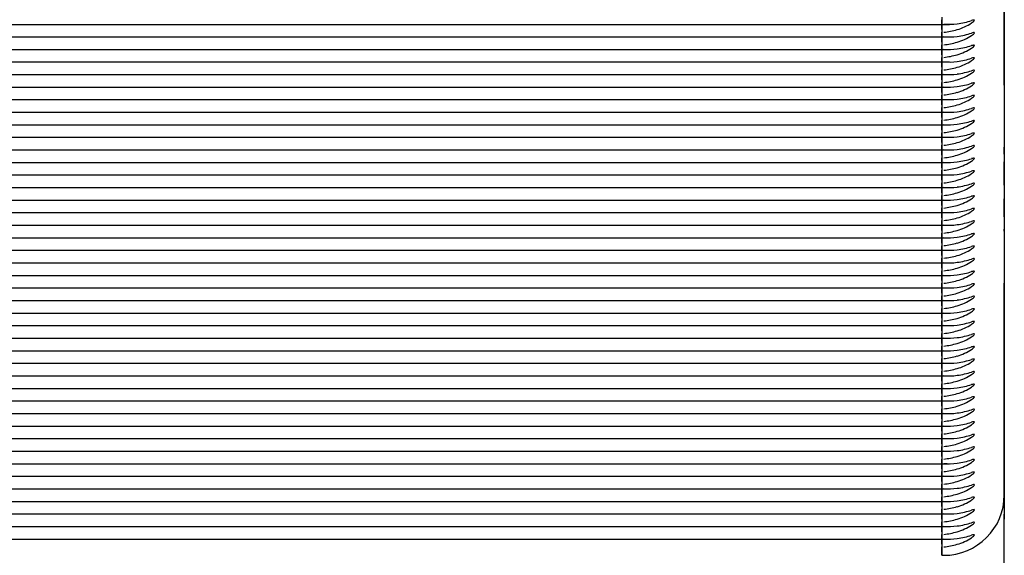
# Model space of a CAD drawing. Units: millimetres. Extents: x 0 to 291, y 0 to 204.
# Drawn here: x 217 to 219, y 72 to 74 of the extents above; entities that cross this region are included whole.
import ezdxf

# ---------------------------------------------------------------- set-up
doc = ezdxf.new("R2010")
doc.units = ezdxf.units.MM
for name, color, linetype in [('LIST-106-LEVE08-', 7, 'Continuous'), ('Predeterminado', 7, 'Continuous'), ('WS9478_06_25_A4', 7, 'Continuous')]:
    doc.layers.add(name, color=color, linetype=linetype)

# ---------------------------------------------------------------- blocks, each defined once
blk = doc.blocks.new('SE2')
at = {"layer": 'LIST-106-LEVE08-', "color": 7, "linetype": 'Continuous'}
for p, q in [((219.2837, 74.0829), (219.2837, 72.6179)), ((219.2837, 73.4968), (219.2837, 73.7402)), ((84.1487, 73.628), (219.1487, 73.628)), ((219.1487, 73.6438), (219.1487, 73.638)), ((219.1487, 73.6438), (219.1487, 73.638)), ((219.1487, 73.638), (219.1487, 73.6286)), ((219.1487, 73.6286), (219.1487, 73.638)), ((219.1487, 73.628), (219.1487, 73.6286)), ((219.1487, 73.628), (219.1487, 73.6286)), ((219.1487, 73.6167), (219.1487, 73.628)), ((219.1487, 73.628), (219.1487, 73.6167)), ((219.1487, 73.628), (219.1656, 73.628)), ((219.1487, 73.6167), (219.1487, 73.611)), ((219.1487, 73.6167), (219.1487, 73.611)), ((219.1487, 73.611), (219.1487, 73.6016)), ((219.1487, 73.6016), (219.1487, 73.611)), ((84.1487, 73.6009), (219.1487, 73.6009)), ((219.1487, 73.6009), (219.1487, 73.6016)), ((219.1487, 73.6009), (219.1487, 73.6016)), ((219.1487, 73.5896), (219.1487, 73.6009)), ((219.1487, 73.6009), (219.1487, 73.5896)), ((219.1487, 73.6009), (219.1656, 73.6009)), ((219.1487, 73.5896), (219.1487, 73.5839)), ((219.1487, 73.5896), (219.1487, 73.5839)), ((219.1487, 73.5839), (219.1487, 73.5745)), ((219.1487, 73.5745), (219.1487, 73.5839)), ((84.1487, 73.5739), (219.1487, 73.5739)), ((219.1487, 73.5739), (219.1487, 73.5745)), ((219.1487, 73.5739), (219.1487, 73.5745)), ((219.1487, 73.5625), (219.1487, 73.5739)), ((219.1487, 73.5739), (219.1487, 73.5625)), ((219.1487, 73.5739), (219.1656, 73.5739)), ((219.1487, 73.5625), (219.1487, 73.5568)), ((219.1487, 73.5625), (219.1487, 73.5568)), ((84.1487, 73.5468), (219.1487, 73.5468)), ((219.1487, 73.5568), (219.1487, 73.5474)), ((219.1487, 73.5474), (219.1487, 73.5568)), ((219.1487, 73.5468), (219.1487, 73.5474)), ((219.1487, 73.5468), (219.1487, 73.5474)), ((219.1487, 73.5354), (219.1487, 73.5468)), ((219.1487, 73.5468), (219.1487, 73.5354)), ((219.1487, 73.5468), (219.1656, 73.5468)), ((219.1487, 73.5354), (219.1487, 73.5297)), ((219.1487, 73.5354), (219.1487, 73.5297)), ((219.1487, 73.5297), (219.1487, 73.5203)), ((219.1487, 73.5203), (219.1487, 73.5297)), ((219.1487, 73.5197), (219.1487, 73.5203)), ((219.1487, 73.5197), (219.1487, 73.5203)), ((84.1487, 73.5197), (219.1487, 73.5197)), ((219.1487, 73.5083), (219.1487, 73.5197)), ((219.1487, 73.5197), (219.1487, 73.5083)), ((219.1487, 73.5197), (219.1656, 73.5197)), ((219.1487, 73.5083), (219.1487, 73.5026)), ((219.1487, 73.5083), (219.1487, 73.5026)), ((219.1487, 73.5026), (219.1487, 73.4932)), ((219.1487, 73.4932), (219.1487, 73.5026)), ((219.2837, 73.508), (219.2837, 73.058)), ((84.1487, 73.4926), (219.1487, 73.4926)), ((219.1487, 73.4926), (219.1487, 73.4937)), ((219.1487, 73.4926), (219.1487, 73.4932)), ((219.1487, 73.4812), (219.1487, 73.4926)), ((219.1487, 73.4926), (219.1487, 73.4812)), ((219.1487, 73.4926), (219.1656, 73.4926)), ((219.1487, 73.4812), (219.1487, 73.4755)), ((219.1487, 73.4812), (219.1487, 73.4755)), ((84.1487, 73.4655), (219.1487, 73.4655)), ((219.1487, 73.4755), (219.1487, 73.4661)), ((219.1487, 73.4661), (219.1487, 73.4755)), ((219.1487, 73.4655), (219.1487, 73.4661)), ((219.1487, 73.4655), (219.1487, 73.4661)), ((219.1487, 73.4541), (219.1487, 73.4655)), ((219.1487, 73.4655), (219.1487, 73.4541)), ((219.1487, 73.4655), (219.1656, 73.4655)), ((84.1487, 73.4384), (219.1487, 73.4384)), ((219.1487, 73.4541), (219.1487, 73.4484)), ((219.1487, 73.4541), (219.1487, 73.4484)), ((219.1487, 73.4484), (219.1487, 73.439)), ((219.1487, 73.439), (219.1487, 73.4484)), ((219.1487, 73.4384), (219.1487, 73.439)), ((219.1487, 73.4384), (219.1487, 73.439)), ((219.1487, 73.427), (219.1487, 73.4384)), ((219.1487, 73.4384), (219.1487, 73.427)), ((219.1487, 73.4384), (219.1656, 73.4384)), ((219.1487, 73.427), (219.1487, 73.4213)), ((219.1487, 73.427), (219.1487, 73.4213)), ((219.1487, 73.4213), (219.1487, 73.4119)), ((219.1487, 73.4119), (219.1487, 73.4213)), ((84.1487, 73.4113), (219.1487, 73.4113)), ((219.1487, 73.4113), (219.1487, 73.4119)), ((219.1487, 73.4113), (219.1487, 73.4119)), ((219.1487, 73.3999), (219.1487, 73.4113)), ((219.1487, 73.4113), (219.1487, 73.3999)), ((219.1487, 73.4113), (219.1656, 73.4113)), ((219.1487, 73.3999), (219.1487, 73.3942)), ((219.1487, 73.3999), (219.1487, 73.3942)), ((219.1487, 73.3942), (219.1487, 73.3848)), ((219.1487, 73.3848), (219.1487, 73.3942)), ((84.1487, 73.3842), (219.1487, 73.3842)), ((219.1487, 73.3842), (219.1487, 73.3848)), ((219.1487, 73.3842), (219.1487, 73.3848)), ((219.1487, 73.3729), (219.1487, 73.3842)), ((219.1487, 73.3842), (219.1487, 73.3729)), ((219.1487, 73.3842), (219.1656, 73.3842)), ((219.1487, 73.3729), (219.1487, 73.3672)), ((219.1487, 73.3729), (219.1487, 73.3672)), ((84.1487, 73.3571), (219.1487, 73.3571)), ((219.1487, 73.3672), (219.1487, 73.3577)), ((219.1487, 73.3577), (219.1487, 73.3672)), ((219.1487, 73.3571), (219.1487, 73.3577)), ((219.1487, 73.3571), (219.1487, 73.3577)), ((219.1487, 73.3458), (219.1487, 73.3571)), ((219.1487, 73.3571), (219.1487, 73.3458)), ((219.1487, 73.3571), (219.1656, 73.3571)), ((84.1487, 73.33), (219.1487, 73.33)), ((219.1487, 73.3458), (219.1487, 73.3401)), ((219.1487, 73.3458), (219.1487, 73.3401)), ((219.1487, 73.3401), (219.1487, 73.3307)), ((219.1487, 73.3307), (219.1487, 73.3401)), ((219.1487, 73.33), (219.1487, 73.3307)), ((219.1487, 73.33), (219.1487, 73.3307)), ((219.1487, 73.3187), (219.1487, 73.33)), ((219.1487, 73.33), (219.1487, 73.3187)), ((219.1487, 73.33), (219.1656, 73.33)), ((219.1487, 73.3187), (219.1487, 73.313)), ((219.1487, 73.3187), (219.1487, 73.313)), ((219.1487, 73.313), (219.1487, 73.3036)), ((219.1487, 73.3036), (219.1487, 73.313)), ((84.1487, 73.303), (219.1487, 73.303)), ((219.1487, 73.303), (219.1487, 73.3036)), ((219.1487, 73.303), (219.1487, 73.3036)), ((219.1487, 73.2916), (219.1487, 73.303)), ((219.1487, 73.303), (219.1487, 73.2916)), ((219.1487, 73.303), (219.1656, 73.303)), ((219.1487, 73.2916), (219.1487, 73.2859)), ((219.1487, 73.2916), (219.1487, 73.2859)), ((84.1487, 73.2759), (219.1487, 73.2759)), ((219.1487, 73.2859), (219.1487, 73.2765)), ((219.1487, 73.2765), (219.1487, 73.2859)), ((219.1487, 73.2759), (219.1487, 73.2765)), ((219.1487, 73.2759), (219.1487, 73.2765)), ((219.1487, 73.2645), (219.1487, 73.2759)), ((219.1487, 73.2759), (219.1487, 73.2645)), ((219.1487, 73.2759), (219.1656, 73.2759)), ((84.1487, 73.2488), (219.1487, 73.2488)), ((219.1487, 73.2645), (219.1487, 73.2588)), ((219.1487, 73.2645), (219.1487, 73.2588)), ((219.1487, 73.2588), (219.1487, 73.2494)), ((219.1487, 73.2494), (219.1487, 73.2588)), ((219.1487, 73.2488), (219.1487, 73.2494)), ((219.1487, 73.2488), (219.1487, 73.2494)), ((219.1487, 73.2374), (219.1487, 73.2488)), ((219.1487, 73.2488), (219.1487, 73.2374)), ((219.1487, 73.2488), (219.1656, 73.2488)), ((219.1487, 73.2374), (219.1487, 73.2317)), ((219.1487, 73.2374), (219.1487, 73.2317)), ((219.1487, 73.2317), (219.1487, 73.2223)), ((219.1487, 73.2223), (219.1487, 73.2317)), ((84.1487, 73.2217), (219.1487, 73.2217)), ((219.1487, 73.2217), (219.1487, 73.2223)), ((219.1487, 73.2217), (219.1487, 73.2223)), ((219.1487, 73.2103), (219.1487, 73.2217)), ((219.1487, 73.2217), (219.1487, 73.2103)), ((219.1487, 73.2217), (219.1656, 73.2217)), ((219.1487, 73.2103), (219.1487, 73.2046)), ((219.1487, 73.2103), (219.1487, 73.2046)), ((219.1487, 73.2046), (219.1487, 73.1952)), ((219.1487, 73.1952), (219.1487, 73.2046)), ((84.1487, 73.1946), (219.1487, 73.1946)), ((219.1487, 73.1946), (219.1487, 73.1952)), ((219.1487, 73.1946), (219.1487, 73.1952)), ((219.1487, 73.1832), (219.1487, 73.1946)), ((219.1487, 73.1946), (219.1487, 73.1832)), ((219.1487, 73.1946), (219.1656, 73.1946)), ((219.1487, 73.1832), (219.1487, 73.1775)), ((219.1487, 73.1832), (219.1487, 73.1775)), ((84.1487, 73.1675), (219.1487, 73.1675)), ((219.1487, 73.1775), (219.1487, 73.1681)), ((219.1487, 73.1681), (219.1487, 73.1775)), ((219.1487, 73.1675), (219.1487, 73.1681)), ((219.1487, 73.1675), (219.1487, 73.1681)), ((219.1487, 73.1561), (219.1487, 73.1675)), ((219.1487, 73.1675), (219.1487, 73.1561)), ((219.1487, 73.1675), (219.1656, 73.1675)), ((84.1487, 73.1404), (219.1487, 73.1404)), ((219.1487, 73.1561), (219.1487, 73.1504)), ((219.1487, 73.1561), (219.1487, 73.1504)), ((219.1487, 73.1504), (219.1487, 73.141)), ((219.1487, 73.141), (219.1487, 73.1504)), ((219.1487, 73.1404), (219.1487, 73.141)), ((219.1487, 73.1404), (219.1487, 73.141)), ((219.1487, 73.129), (219.1487, 73.1404)), ((219.1487, 73.1404), (219.1487, 73.129)), ((219.1487, 73.1404), (219.1656, 73.1404)), ((219.1487, 73.129), (219.1487, 73.1233)), ((219.1487, 73.129), (219.1487, 73.1233)), ((219.1487, 73.1233), (219.1487, 73.1139)), ((219.1487, 73.1139), (219.1487, 73.1233)), ((84.1487, 73.1133), (219.1487, 73.1133)), ((219.1487, 73.1133), (219.1487, 73.1145)), ((219.1487, 73.1133), (219.1487, 73.1139)), ((219.1487, 73.102), (219.1487, 73.1133)), ((219.1487, 73.1133), (219.1487, 73.102)), ((219.1487, 73.1133), (219.1656, 73.1133)), ((219.1487, 73.102), (219.1487, 73.0963)), ((219.1487, 73.102), (219.1487, 73.0963)), ((219.1487, 73.0963), (219.1487, 73.0868)), ((219.1487, 73.0868), (219.1487, 73.0963)), ((84.1487, 73.0862), (219.1487, 73.0862)), ((219.1487, 73.0862), (219.1487, 73.0868)), ((219.1487, 73.0862), (219.1487, 73.0868)), ((219.1487, 73.0749), (219.1487, 73.0862)), ((219.1487, 73.0862), (219.1487, 73.0749)), ((219.1487, 73.0862), (219.1656, 73.0862)), ((219.1487, 73.0749), (219.1487, 73.0692)), ((219.1487, 73.0749), (219.1487, 73.0692)), ((84.1487, 73.0591), (219.1487, 73.0591)), ((219.1487, 73.0692), (219.1487, 73.0598)), ((219.1487, 73.0598), (219.1487, 73.0692)), ((219.1487, 73.0591), (219.1487, 73.0598)), ((219.1487, 73.0591), (219.1487, 73.0598)), ((219.1487, 73.0478), (219.1487, 73.0591)), ((219.1487, 73.0591), (219.1487, 73.0478)), ((219.1487, 73.0591), (219.1656, 73.0591)), ((219.2837, 72.6764), (219.2837, 73.0693)), ((219.2837, 72.9987), (219.2837, 73.058)), ((84.1487, 73.0321), (219.1487, 73.0321)), ((219.1487, 73.0478), (219.1487, 73.0421)), ((219.1487, 73.0478), (219.1487, 73.0421)), ((219.1487, 73.0421), (219.1487, 73.0327)), ((219.1487, 73.0327), (219.1487, 73.0421)), ((219.1487, 73.0321), (219.1487, 73.0327)), ((219.1487, 73.0321), (219.1487, 73.0327)), ((219.1487, 73.0207), (219.1487, 73.0321)), ((219.1487, 73.0321), (219.1487, 73.0207)), ((219.1487, 73.0321), (219.1656, 73.0321)), ((219.1487, 73.0207), (219.1487, 73.015)), ((219.1487, 73.0207), (219.1487, 73.015)), ((219.1487, 73.015), (219.1487, 73.0056)), ((219.1487, 73.0056), (219.1487, 73.015)), ((84.1487, 73.005), (219.1487, 73.005)), ((219.1487, 73.005), (219.1487, 73.0056)), ((219.1487, 73.005), (219.1487, 73.0056)), ((219.1487, 72.9936), (219.1487, 73.005)), ((219.1487, 73.005), (219.1487, 72.9936)), ((219.1487, 73.005), (219.1656, 73.005)), ((219.1487, 72.9936), (219.1487, 72.9879)), ((219.1487, 72.9936), (219.1487, 72.9879)), ((84.1487, 72.9779), (219.1487, 72.9779)), ((219.1487, 72.9879), (219.1487, 72.9785)), ((219.1487, 72.9785), (219.1487, 72.9879)), ((219.1487, 72.9779), (219.1487, 72.9785)), ((219.1487, 72.9779), (219.1487, 72.9785)), ((219.1487, 72.9665), (219.1487, 72.9779)), ((219.1487, 72.9779), (219.1487, 72.9665)), ((219.1487, 72.9779), (219.1656, 72.9779)), ((84.1487, 72.9508), (219.1487, 72.9508)), ((219.1487, 72.9665), (219.1487, 72.9608)), ((219.1487, 72.9665), (219.1487, 72.9608)), ((219.1487, 72.9608), (219.1487, 72.9514)), ((219.1487, 72.9514), (219.1487, 72.9608)), ((219.1487, 72.9508), (219.1487, 72.9514)), ((219.1487, 72.9508), (219.1487, 72.9514)), ((219.1487, 72.9394), (219.1487, 72.9508)), ((219.1487, 72.9508), (219.1487, 72.9394)), ((219.1487, 72.9508), (219.1656, 72.9508)), ((219.1487, 72.9394), (219.1487, 72.9337)), ((219.1487, 72.9394), (219.1487, 72.9337)), ((219.1487, 72.9337), (219.1487, 72.9243)), ((219.1487, 72.9243), (219.1487, 72.9337)), ((84.1487, 72.9237), (219.1487, 72.9237)), ((219.1487, 72.9237), (219.1487, 72.9243)), ((219.1487, 72.9237), (219.1487, 72.9243)), ((219.1487, 72.9123), (219.1487, 72.9237)), ((219.1487, 72.9237), (219.1487, 72.9123)), ((219.1487, 72.9237), (219.1656, 72.9237)), ((219.1487, 72.9123), (219.1487, 72.9066)), ((219.1487, 72.9123), (219.1487, 72.9066)), ((219.1487, 72.9066), (219.1487, 72.8972)), ((219.1487, 72.8972), (219.1487, 72.9066)), ((84.1487, 72.8966), (219.1487, 72.8966)), ((219.1487, 72.8966), (219.1487, 72.8972)), ((219.1487, 72.8966), (219.1487, 72.8972)), ((219.1487, 72.8852), (219.1487, 72.8966)), ((219.1487, 72.8966), (219.1487, 72.8852)), ((219.1487, 72.8966), (219.1656, 72.8966)), ((219.1487, 72.8852), (219.1487, 72.8795)), ((219.1487, 72.8852), (219.1487, 72.8795)), ((84.1487, 72.8695), (219.1487, 72.8695)), ((219.1487, 72.8795), (219.1487, 72.8701)), ((219.1487, 72.8701), (219.1487, 72.8795)), ((219.1487, 72.8695), (219.1487, 72.8707)), ((219.1487, 72.8695), (219.1487, 72.8701)), ((219.1487, 72.8582), (219.1487, 72.8695)), ((219.1487, 72.8695), (219.1487, 72.8582)), ((219.1487, 72.8695), (219.1656, 72.8695)), ((84.1487, 72.8424), (219.1487, 72.8424)), ((219.1487, 72.8582), (219.1487, 72.8524)), ((219.1487, 72.8582), (219.1487, 72.8524)), ((219.1487, 72.8524), (219.1487, 72.843)), ((219.1487, 72.843), (219.1487, 72.8524)), ((219.1487, 72.8424), (219.1487, 72.843)), ((219.1487, 72.8424), (219.1487, 72.843)), ((219.1487, 72.8311), (219.1487, 72.8424)), ((219.1487, 72.8424), (219.1487, 72.8311)), ((219.1487, 72.8424), (219.1656, 72.8424)), ((219.1487, 72.8311), (219.1487, 72.8254)), ((219.1487, 72.8311), (219.1487, 72.8254)), ((219.1487, 72.8254), (219.1487, 72.816)), ((219.1487, 72.816), (219.1487, 72.8254)), ((84.1487, 72.8153), (219.1487, 72.8153)), ((219.1487, 72.8153), (219.1487, 72.816)), ((219.1487, 72.8153), (219.1487, 72.816)), ((219.1487, 72.804), (219.1487, 72.8153)), ((219.1487, 72.8153), (219.1487, 72.804)), ((219.1487, 72.8153), (219.1656, 72.8153)), ((219.1487, 72.804), (219.1487, 72.7983)), ((219.1487, 72.804), (219.1487, 72.7983)), ((219.1487, 72.7983), (219.1487, 72.7889)), ((219.1487, 72.7889), (219.1487, 72.7983)), ((84.1487, 72.7882), (219.1487, 72.7882)), ((219.1487, 72.7882), (219.1487, 72.7889)), ((219.1487, 72.7882), (219.1487, 72.7889)), ((219.1487, 72.7769), (219.1487, 72.7882)), ((219.1487, 72.7882), (219.1487, 72.7769)), ((219.1487, 72.7882), (219.1656, 72.7882)), ((219.1487, 72.7769), (219.1487, 72.7712)), ((219.1487, 72.7769), (219.1487, 72.7712)), ((84.1487, 72.7612), (219.1487, 72.7612)), ((219.1487, 72.7712), (219.1487, 72.7618)), ((219.1487, 72.7618), (219.1487, 72.7712)), ((219.1487, 72.7612), (219.1487, 72.7618)), ((219.1487, 72.7612), (219.1487, 72.7618)), ((219.1487, 72.7498), (219.1487, 72.7612)), ((219.1487, 72.7612), (219.1487, 72.7498)), ((219.1487, 72.7612), (219.1656, 72.7612)), ((84.1487, 72.7341), (219.1487, 72.7341)), ((219.1487, 72.7498), (219.1487, 72.7441)), ((219.1487, 72.7498), (219.1487, 72.7441)), ((219.1487, 72.7441), (219.1487, 72.7347)), ((219.1487, 72.7347), (219.1487, 72.7441)), ((219.1487, 72.7341), (219.1487, 72.7347)), ((219.1487, 72.7341), (219.1487, 72.7347)), ((219.1487, 72.7227), (219.1487, 72.7341)), ((219.1487, 72.7341), (219.1487, 72.7227)), ((219.1487, 72.7341), (219.1656, 72.7341)), ((219.1487, 72.7227), (219.1487, 72.717)), ((219.1487, 72.7227), (219.1487, 72.717)), ((219.1487, 72.717), (219.1487, 72.7076)), ((219.1487, 72.7076), (219.1487, 72.717)), ((84.1487, 72.707), (219.1487, 72.707)), ((219.1487, 72.707), (219.1487, 72.7076)), ((219.1487, 72.707), (219.1487, 72.7076)), ((219.1487, 72.6956), (219.1487, 72.707)), ((219.1487, 72.707), (219.1487, 72.6956)), ((219.1487, 72.707), (219.1656, 72.707)), ((219.1487, 72.6956), (219.1487, 72.6899)), ((219.1487, 72.6956), (219.1487, 72.6899)), ((84.1487, 72.6799), (219.1487, 72.6799)), ((219.1487, 72.6899), (219.1487, 72.6805)), ((219.1487, 72.6805), (219.1487, 72.6899)), ((219.1487, 72.6799), (219.1487, 72.6805)), ((219.1487, 72.6799), (219.1487, 72.6805)), ((219.1487, 72.6685), (219.1487, 72.6799)), ((219.1487, 72.6799), (219.1487, 72.6685)), ((219.1487, 72.6799), (219.1656, 72.6799)), ((219.2837, 72.6127), (219.2837, 72.6764)), ((219.2837, 72.6764), (219.2837, 72.5599)), ((84.1487, 72.6528), (219.1487, 72.6528)), ((219.1487, 72.6685), (219.1487, 72.6628)), ((219.1487, 72.6685), (219.1487, 72.6628)), ((219.1487, 72.6628), (219.1487, 72.6534)), ((219.1487, 72.6534), (219.1487, 72.6628)), ((219.1487, 72.6528), (219.1487, 72.6534)), ((219.1487, 72.6528), (219.1487, 72.6534)), ((219.1487, 72.6414), (219.1487, 72.6528)), ((219.1487, 72.6528), (219.1487, 72.6414)), ((219.1487, 72.6528), (219.1656, 72.6528)), ((219.1487, 72.6414), (219.1487, 72.6357)), ((219.1487, 72.6414), (219.1487, 72.6357)), ((219.1487, 72.6357), (219.1487, 72.6263)), ((219.1487, 72.6263), (219.1487, 72.6357)), ((84.1487, 72.6257), (219.1487, 72.6257)), ((219.1487, 72.6257), (219.1487, 72.6263)), ((219.1487, 72.6257), (219.1487, 72.6263)), ((219.1487, 72.6143), (219.1487, 72.6257)), ((219.1487, 72.6257), (219.1487, 72.6143)), ((219.1487, 72.6257), (219.1656, 72.6257)), ((219.1487, 72.6143), (219.1487, 72.6086)), ((219.1487, 72.6143), (219.1487, 72.6086)), ((219.1487, 72.6086), (219.1487, 72.5992)), ((219.1487, 72.5992), (219.1487, 72.6086)), ((84.1487, 72.5986), (219.1487, 72.5986)), ((219.1487, 72.5986), (219.1487, 72.5992)), ((219.1487, 72.5986), (219.1487, 72.5992)), ((219.1487, 72.5873), (219.1487, 72.5986)), ((219.1487, 72.5986), (219.1487, 72.5873)), ((219.1487, 72.5986), (219.1656, 72.5986)), ((219.1487, 72.5873), (219.1487, 72.5815)), ((219.1487, 72.5873), (219.1487, 72.5815)), ((84.1487, 72.5715), (219.1487, 72.5715)), ((219.1487, 72.5815), (219.1487, 72.5721)), ((219.1487, 72.5721), (219.1487, 72.5815)), ((219.1487, 72.5715), (219.1487, 72.5721)), ((219.1487, 72.5715), (219.1487, 72.5721)), ((219.1487, 72.5602), (219.1487, 72.5715)), ((219.1487, 72.5715), (219.1487, 72.5602)), ((219.1487, 72.5715), (219.1656, 72.5715)), ((219.2837, 71.985), (219.2837, 72.5712)), ((84.1487, 72.5444), (219.1487, 72.5444)), ((219.1487, 72.5602), (219.1487, 72.5545)), ((219.1487, 72.5602), (219.1487, 72.5545)), ((219.1487, 72.5545), (219.1487, 72.5451)), ((219.1487, 72.5451), (219.1487, 72.5545)), ((219.1487, 72.5444), (219.1487, 72.5451)), ((219.1487, 72.5444), (219.1487, 72.5451)), ((219.1487, 72.5331), (219.1487, 72.5444)), ((219.1487, 72.5444), (219.1487, 72.5331)), ((219.1487, 72.5444), (219.1656, 72.5444)), ((219.1487, 72.5331), (219.1487, 72.5274)), ((219.1487, 72.5331), (219.1487, 72.5274)), ((219.1487, 72.5274), (219.1487, 72.518)), ((219.1487, 72.518), (219.1487, 72.5274)), ((84.1487, 72.5174), (219.1487, 72.5174)), ((219.1487, 72.5174), (219.1487, 72.518)), ((219.1487, 72.5174), (219.1487, 72.518)), ((219.1487, 72.506), (219.1487, 72.5174)), ((219.1487, 72.5174), (219.1487, 72.506)), ((219.1487, 72.5174), (219.1656, 72.5174)), ((219.1487, 72.506), (219.1487, 72.5003)), ((219.1487, 72.506), (219.1487, 72.5003)), ((219.1487, 72.5003), (219.1487, 72.4945)), ((219.1487, 72.4945), (219.1487, 72.5003)), ((219.1487, 72.4822), (219.1487, 72.4945)), ((219.1487, 72.4945), (219.1487, 72.4822)), ((219.1487, 72.4822), (219.1532, 72.4822))]:
    blk.add_line(p, q, dxfattribs=at)
for centre, radius, start, end in [((219.1656, 73.7513), 0.1233, 264.2451, 277.8218), ((219.1375, 73.7683), 0.1581, 275.6903, 286.4655), ((219.1656, 73.7242), 0.1233, 264.2451, 277.8218), ((219.1375, 73.7412), 0.1581, 275.6903, 286.4655), ((219.1656, 73.6971), 0.1233, 264.2451, 277.8218), ((219.1375, 73.7141), 0.1581, 275.6903, 286.4655), ((219.1656, 73.67), 0.1233, 264.2451, 277.8218), ((219.1375, 73.687), 0.1581, 275.6903, 286.4655), ((219.1656, 73.6429), 0.1233, 264.2451, 277.8218), ((219.1375, 73.6599), 0.1581, 275.6903, 286.4655), ((219.1656, 73.6159), 0.1233, 264.2451, 277.8218), ((219.1375, 73.6329), 0.1581, 275.6903, 286.4655), ((219.1656, 73.5888), 0.1233, 264.2451, 277.8218), ((219.1375, 73.6058), 0.1581, 275.6903, 286.4655), ((219.1656, 73.5617), 0.1233, 264.2451, 277.8218), ((219.1375, 73.5787), 0.1581, 275.6903, 286.4655), ((219.1656, 73.5346), 0.1233, 264.2451, 277.8218), ((219.1375, 73.5516), 0.1581, 275.6903, 286.4655), ((219.1656, 73.5075), 0.1233, 264.2451, 277.8218), ((219.1375, 73.5245), 0.1581, 275.6903, 286.4655), ((219.1656, 73.4804), 0.1233, 264.2451, 277.8218), ((219.1375, 73.4974), 0.1581, 275.6903, 286.4655), ((219.1656, 73.4533), 0.1233, 264.2451, 277.8218), ((219.1375, 73.4703), 0.1581, 275.6903, 286.4655), ((219.1656, 73.4262), 0.1233, 264.2451, 277.8218), ((219.1375, 73.4432), 0.1581, 275.6903, 286.4655), ((219.1656, 73.3991), 0.1233, 264.2451, 277.8218), ((219.1375, 73.4161), 0.1581, 275.6903, 286.4655), ((219.1656, 73.372), 0.1233, 264.2451, 277.8218), ((219.1375, 73.389), 0.1581, 275.6903, 286.4655), ((219.1656, 73.345), 0.1233, 264.2451, 277.8218), ((219.1375, 73.362), 0.1581, 275.6903, 286.4655), ((219.1656, 73.3179), 0.1233, 264.2451, 277.8218), ((219.1375, 73.3349), 0.1581, 275.6903, 286.4655), ((219.1656, 73.2908), 0.1233, 264.2451, 277.8218), ((219.1375, 73.3078), 0.1581, 275.6903, 286.4655), ((219.1656, 73.2637), 0.1233, 264.2451, 277.8218), ((219.1375, 73.2807), 0.1581, 275.6903, 286.4655), ((219.1656, 73.2366), 0.1233, 264.2451, 277.8218), ((219.1375, 73.2536), 0.1581, 275.6903, 286.4655), ((219.1656, 73.2095), 0.1233, 264.2451, 277.8218), ((219.1375, 73.2265), 0.1581, 275.6903, 286.4655), ((219.1656, 73.1824), 0.1233, 264.2451, 277.8218), ((219.1375, 73.1994), 0.1581, 275.6903, 286.4655), ((219.1656, 73.1553), 0.1233, 264.2451, 277.8218), ((219.1375, 73.1723), 0.1581, 275.6903, 286.4655), ((219.1656, 73.1282), 0.1233, 264.2451, 277.8218), ((219.1375, 73.1452), 0.1581, 275.6903, 286.4655), ((219.1656, 73.1012), 0.1233, 264.2451, 277.8218), ((219.1375, 73.1182), 0.1581, 275.6903, 286.4655), ((219.1656, 73.0741), 0.1233, 264.2451, 277.8218), ((219.1375, 73.0911), 0.1581, 275.6903, 286.4655), ((219.1656, 73.047), 0.1233, 264.2451, 277.8218), ((219.1375, 73.064), 0.1581, 275.6903, 286.4655), ((219.1656, 73.0199), 0.1233, 264.2451, 277.8218), ((219.1375, 73.0369), 0.1581, 275.6903, 286.4655), ((219.1656, 72.9928), 0.1233, 264.2451, 277.8218), ((219.1375, 73.0098), 0.1581, 275.6903, 286.4655), ((219.1656, 72.9657), 0.1233, 264.2451, 277.8218), ((219.1375, 72.9827), 0.1581, 275.6903, 286.4655), ((219.1656, 72.9386), 0.1233, 264.2451, 277.8218), ((219.1375, 72.9556), 0.1581, 275.6903, 286.4655), ((219.1656, 72.9115), 0.1233, 264.2451, 277.8218), ((219.1375, 72.9285), 0.1581, 275.6903, 286.4655), ((219.1656, 72.8844), 0.1233, 264.2451, 277.8218), ((219.1375, 72.9014), 0.1581, 275.6903, 286.4655), ((219.1656, 72.8573), 0.1233, 264.2451, 277.8218), ((219.1375, 72.8743), 0.1581, 275.6903, 286.4655), ((219.1656, 72.8303), 0.1233, 264.2451, 277.8218), ((219.1375, 72.8473), 0.1581, 275.6903, 286.4655), ((219.1656, 72.8032), 0.1233, 264.2451, 277.8218), ((219.1375, 72.8202), 0.1581, 275.6903, 286.4655), ((219.1656, 72.7761), 0.1233, 264.2451, 277.8218), ((219.1375, 72.7931), 0.1581, 275.6903, 286.4655), ((219.1656, 72.749), 0.1233, 264.2451, 277.8218), ((219.1375, 72.766), 0.1581, 275.6903, 286.4655), ((219.1532, 72.6127), 0.1305, 270, 0), ((219.1656, 72.7219), 0.1233, 264.2451, 277.8218), ((219.1375, 72.7389), 0.1581, 275.6903, 286.4655), ((219.1656, 72.6948), 0.1233, 264.2451, 277.8218), ((219.1375, 72.7118), 0.1581, 275.6903, 286.4655), ((219.1656, 72.6677), 0.1233, 264.2451, 277.8218), ((219.1375, 72.6847), 0.1581, 275.6903, 286.4655), ((219.1656, 72.6406), 0.1233, 264.2451, 277.8218), ((219.1375, 72.6576), 0.1581, 275.6903, 286.4655)]:
    blk.add_arc(centre, radius, start, end, dxfattribs=at)
for centre, major_axis, ratio, start_param, end_param in [((219.1532, 73.708), (0.1305, 0), 0.61995, 4.937584, 5.189024), ((219.1532, 73.7784), (0, -0.1659), 0.786728, 0.225195, 0.476635), ((219.1532, 73.6809), (0.1305, 0), 0.61995, 4.937584, 5.189024), ((219.1532, 73.7513), (0, -0.1659), 0.786728, 0.225195, 0.476635), ((219.1532, 73.6539), (0.1305, 0), 0.61995, 4.937584, 5.189024), ((219.1532, 73.7242), (0, -0.1659), 0.786728, 0.225195, 0.476635), ((219.1532, 73.6268), (0.1305, 0), 0.61995, 4.937584, 5.189024), ((219.1532, 73.6971), (0, -0.1659), 0.786728, 0.225195, 0.476635), ((219.1532, 73.5997), (0.1305, 0), 0.61995, 4.937584, 5.189024), ((219.1532, 73.67), (0, -0.1659), 0.786728, 0.225195, 0.476635), ((219.1532, 73.5726), (0.1305, 0), 0.61995, 4.937584, 5.189024), ((219.1532, 73.6429), (0, -0.1659), 0.786728, 0.225195, 0.476635), ((219.1532, 73.5455), (0.1305, 0), 0.61995, 4.937584, 5.189024), ((219.1532, 73.6158), (0, -0.1659), 0.786728, 0.225195, 0.476635), ((219.1532, 73.5184), (0.1305, 0), 0.61995, 4.937584, 5.189024), ((219.1532, 73.5887), (0, -0.1659), 0.786728, 0.225195, 0.476635), ((219.1532, 73.4913), (0.1305, 0), 0.61995, 4.937584, 5.189024), ((219.1532, 73.5616), (0, -0.1659), 0.786728, 0.225195, 0.476635), ((219.1532, 73.4642), (0.1305, 0), 0.61995, 4.937584, 5.189024), ((219.1532, 73.5345), (0, -0.1659), 0.786728, 0.225195, 0.476635), ((219.1532, 73.4371), (0.1305, 0), 0.61995, 4.937584, 5.189024), ((219.1532, 73.5075), (0, -0.1659), 0.786728, 0.225195, 0.476635), ((219.1532, 73.41), (0.1305, 0), 0.61995, 4.937584, 5.189024), ((219.1532, 73.4804), (0, -0.1659), 0.786728, 0.225195, 0.476635), ((219.1532, 73.383), (0.1305, 0), 0.61995, 4.937584, 5.189024), ((219.1532, 73.4533), (0, -0.1659), 0.786728, 0.225195, 0.476635), ((219.1532, 73.3559), (0.1305, 0), 0.61995, 4.937584, 5.189024), ((219.1532, 73.4262), (0, -0.1659), 0.786728, 0.225195, 0.476635), ((219.1532, 73.3288), (0.1305, 0), 0.61995, 4.937584, 5.189024), ((219.1532, 73.3991), (0, -0.1659), 0.786728, 0.225195, 0.476635), ((219.1532, 73.3017), (0.1305, 0), 0.61995, 4.937584, 5.189024), ((219.1532, 73.372), (0, -0.1659), 0.786728, 0.225195, 0.476635), ((219.1532, 73.2746), (0.1305, 0), 0.61995, 4.937584, 5.189024), ((219.1532, 73.3449), (0, -0.1659), 0.786728, 0.225195, 0.476635), ((219.1532, 73.2475), (0.1305, 0), 0.61995, 4.937584, 5.189024), ((219.1532, 73.3178), (0, -0.1659), 0.786728, 0.225195, 0.476635), ((219.1532, 73.2204), (0.1305, 0), 0.61995, 4.937584, 5.189024), ((219.1532, 73.2907), (0, -0.1659), 0.786728, 0.225195, 0.476635), ((219.1532, 73.1933), (0.1305, 0), 0.61995, 4.937584, 5.189024), ((219.1532, 73.2636), (0, -0.1659), 0.786728, 0.225195, 0.476635), ((219.1532, 73.1662), (0.1305, 0), 0.61995, 4.937584, 5.189024), ((219.1532, 73.2366), (0, -0.1659), 0.786728, 0.225195, 0.476635), ((219.1532, 73.1391), (0.1305, 0), 0.61995, 4.937584, 5.189024), ((219.1532, 73.2095), (0, -0.1659), 0.786728, 0.225195, 0.476635), ((219.1532, 73.1121), (0.1305, 0), 0.61995, 4.937584, 5.189024), ((219.1532, 73.1824), (0, -0.1659), 0.786728, 0.225195, 0.476635), ((219.1532, 73.085), (0.1305, 0), 0.61995, 4.937584, 5.189024), ((219.1532, 73.1553), (0, -0.1659), 0.786728, 0.225195, 0.476635), ((219.1532, 73.0579), (0.1305, 0), 0.61995, 4.937584, 5.189024), ((219.1532, 73.1282), (0, -0.1659), 0.786728, 0.225195, 0.476635), ((219.1532, 73.0308), (0.1305, 0), 0.61995, 4.937584, 5.189024), ((219.1532, 73.1011), (0, -0.1659), 0.786728, 0.225195, 0.476635), ((219.1532, 73.0037), (0.1305, 0), 0.61995, 4.937584, 5.189024), ((219.1532, 73.074), (0, -0.1659), 0.786728, 0.225195, 0.476635), ((219.1532, 72.9766), (0.1305, 0), 0.61995, 4.937584, 5.189024), ((219.1532, 73.0469), (0, -0.1659), 0.786728, 0.225195, 0.476635), ((219.1532, 72.9495), (0.1305, 0), 0.61995, 4.937584, 5.189024), ((219.1532, 73.0198), (0, -0.1659), 0.786728, 0.225195, 0.476635), ((219.1532, 72.9224), (0.1305, 0), 0.61995, 4.937584, 5.189024), ((219.1532, 72.9928), (0, -0.1659), 0.786728, 0.225195, 0.476635), ((219.1532, 72.8953), (0.1305, 0), 0.61995, 4.937584, 5.189024), ((219.1532, 72.9657), (0, -0.1659), 0.786728, 0.225195, 0.476635), ((219.1532, 72.8682), (0.1305, 0), 0.61995, 4.937584, 5.189024), ((219.1532, 72.9386), (0, -0.1659), 0.786728, 0.225195, 0.476635), ((219.1532, 72.8412), (0.1305, 0), 0.61995, 4.937584, 5.189024), ((219.1532, 72.9115), (0, -0.1659), 0.786728, 0.225195, 0.476635), ((219.1532, 72.8141), (0.1305, 0), 0.61995, 4.937584, 5.189024), ((219.1532, 72.8844), (0, -0.1659), 0.786728, 0.225195, 0.476635), ((219.1532, 72.787), (0.1305, 0), 0.61995, 4.937584, 5.189024), ((219.1532, 72.8573), (0, -0.1659), 0.786728, 0.225195, 0.476635), ((219.1532, 72.7599), (0.1305, 0), 0.61995, 4.937584, 5.189024), ((219.1532, 72.8302), (0, -0.1659), 0.786728, 0.225195, 0.476635), ((219.1532, 72.7328), (0.1305, 0), 0.61995, 4.937584, 5.189024), ((219.1532, 72.8031), (0, -0.1659), 0.786728, 0.225195, 0.476635), ((219.1532, 72.7057), (0.1305, 0), 0.61995, 4.937584, 5.189024), ((219.1532, 72.776), (0, -0.1659), 0.786728, 0.225195, 0.476635), ((219.1532, 72.6786), (0.1305, 0), 0.61995, 4.937584, 5.189024), ((219.1532, 72.7489), (0, -0.1659), 0.786728, 0.225195, 0.476635), ((219.1532, 72.6515), (0.1305, 0), 0.61995, 4.937584, 5.189024), ((219.1532, 72.7219), (0, -0.1659), 0.786728, 0.225195, 0.476635), ((219.1532, 72.6244), (0.1305, 0), 0.61995, 4.937584, 5.189024), ((219.1532, 72.6948), (0, -0.1659), 0.786728, 0.225195, 0.476635), ((219.1532, 72.5974), (0.1305, 0), 0.61995, 4.937584, 5.189024), ((219.1532, 72.6677), (0, -0.1659), 0.786728, 0.225195, 0.476635)]:
    blk.add_ellipse(centre, major_axis=major_axis, ratio=ratio, start_param=start_param, end_param=end_param, dxfattribs=at)
for points in [[(219.2131, 73.631), (219.2146, 73.6319), (219.2159, 73.633), (219.2182, 73.635), (219.2191, 73.6361), (219.2191, 73.6373), (219.2182, 73.6374), (219.216, 73.637), (219.2146, 73.6366), (219.2131, 73.6361)], [(219.2131, 73.6039), (219.2146, 73.6049), (219.2159, 73.6059), (219.2182, 73.6079), (219.2191, 73.609), (219.2191, 73.6102), (219.2182, 73.6103), (219.216, 73.6099), (219.2146, 73.6095), (219.2131, 73.6091)], [(219.2131, 73.5768), (219.2146, 73.5778), (219.2159, 73.5788), (219.2182, 73.5808), (219.2191, 73.5819), (219.2191, 73.5831), (219.2182, 73.5832), (219.216, 73.5829), (219.2146, 73.5824), (219.2131, 73.582)], [(219.2131, 73.5497), (219.2146, 73.5507), (219.2159, 73.5517), (219.2182, 73.5538), (219.2191, 73.5548), (219.2191, 73.556), (219.2182, 73.5561), (219.216, 73.5558), (219.2146, 73.5554), (219.2131, 73.5549)], [(219.2131, 73.5226), (219.2146, 73.5236), (219.2159, 73.5246), (219.2182, 73.5267), (219.2191, 73.5277), (219.2191, 73.5289), (219.2182, 73.529), (219.216, 73.5287), (219.2146, 73.5283), (219.2131, 73.5278)], [(219.2131, 73.4955), (219.2146, 73.4965), (219.2159, 73.4975), (219.2182, 73.4996), (219.2191, 73.5006), (219.2191, 73.5018), (219.2182, 73.5019), (219.216, 73.5016), (219.2146, 73.5012), (219.2131, 73.5007)], [(219.2131, 73.4684), (219.2146, 73.4694), (219.2159, 73.4704), (219.2182, 73.4725), (219.2191, 73.4735), (219.2191, 73.4747), (219.2182, 73.4748), (219.216, 73.4745), (219.2146, 73.4741), (219.2131, 73.4736)], [(219.2131, 73.4413), (219.2146, 73.4423), (219.2159, 73.4433), (219.2182, 73.4454), (219.2191, 73.4464), (219.2191, 73.4476), (219.2182, 73.4477), (219.216, 73.4474), (219.2146, 73.447), (219.2131, 73.4465)], [(219.2131, 73.4142), (219.2146, 73.4152), (219.2159, 73.4162), (219.2182, 73.4183), (219.2191, 73.4193), (219.2191, 73.4205), (219.2182, 73.4207), (219.216, 73.4203), (219.2146, 73.4199), (219.2131, 73.4194)], [(219.2131, 73.3872), (219.2146, 73.3881), (219.2159, 73.3891), (219.2182, 73.3912), (219.2191, 73.3922), (219.2191, 73.3935), (219.2182, 73.3936), (219.216, 73.3932), (219.2146, 73.3928), (219.2131, 73.3923)], [(219.2131, 73.3601), (219.2146, 73.361), (219.2159, 73.3621), (219.2182, 73.3641), (219.2191, 73.3652), (219.2191, 73.3664), (219.2182, 73.3665), (219.216, 73.3661), (219.2146, 73.3657), (219.2131, 73.3652)], [(219.2131, 73.333), (219.2146, 73.334), (219.2159, 73.335), (219.2182, 73.337), (219.2191, 73.3381), (219.2191, 73.3393), (219.2182, 73.3394), (219.216, 73.339), (219.2146, 73.3386), (219.2131, 73.3382)], [(219.2131, 73.3059), (219.2146, 73.3069), (219.2159, 73.3079), (219.2182, 73.3099), (219.2191, 73.311), (219.2191, 73.3122), (219.2182, 73.3123), (219.216, 73.312), (219.2146, 73.3115), (219.2131, 73.3111)], [(219.2131, 73.2788), (219.2146, 73.2798), (219.2159, 73.2808), (219.2182, 73.2829), (219.2191, 73.2839), (219.2191, 73.2851), (219.2182, 73.2852), (219.216, 73.2849), (219.2146, 73.2845), (219.2131, 73.284)], [(219.2131, 73.2517), (219.2146, 73.2527), (219.2159, 73.2537), (219.2182, 73.2558), (219.2191, 73.2568), (219.2191, 73.258), (219.2182, 73.2581), (219.216, 73.2578), (219.2146, 73.2574), (219.2131, 73.2569)], [(219.2131, 73.2246), (219.2146, 73.2256), (219.2159, 73.2266), (219.2182, 73.2287), (219.2191, 73.2297), (219.2191, 73.2309), (219.2182, 73.231), (219.216, 73.2307), (219.2146, 73.2303), (219.2131, 73.2298)], [(219.2131, 73.1975), (219.2146, 73.1985), (219.2159, 73.1995), (219.2182, 73.2016), (219.2191, 73.2026), (219.2191, 73.2038), (219.2182, 73.2039), (219.216, 73.2036), (219.2146, 73.2032), (219.2131, 73.2027)], [(219.2131, 73.1704), (219.2146, 73.1714), (219.2159, 73.1724), (219.2182, 73.1745), (219.2191, 73.1755), (219.2191, 73.1767), (219.2182, 73.1769), (219.216, 73.1765), (219.2146, 73.1761), (219.2131, 73.1756)], [(219.2131, 73.1433), (219.2146, 73.1443), (219.2159, 73.1453), (219.2182, 73.1474), (219.2191, 73.1484), (219.2191, 73.1497), (219.2182, 73.1498), (219.216, 73.1494), (219.2146, 73.149), (219.2131, 73.1485)], [(219.2131, 73.1163), (219.2146, 73.1172), (219.2159, 73.1182), (219.2182, 73.1203), (219.2191, 73.1214), (219.2191, 73.1226), (219.2182, 73.1227), (219.216, 73.1223), (219.2146, 73.1219), (219.2131, 73.1214)], [(219.2131, 73.0892), (219.2146, 73.0901), (219.2159, 73.0912), (219.2182, 73.0932), (219.2191, 73.0943), (219.2191, 73.0955), (219.2182, 73.0956), (219.216, 73.0952), (219.2146, 73.0948), (219.2131, 73.0943)], [(219.2131, 73.0621), (219.2146, 73.0631), (219.2159, 73.0641), (219.2182, 73.0661), (219.2191, 73.0672), (219.2191, 73.0684), (219.2182, 73.0685), (219.216, 73.0681), (219.2146, 73.0677), (219.2131, 73.0673)], [(219.2131, 73.035), (219.2146, 73.036), (219.2159, 73.037), (219.2182, 73.039), (219.2191, 73.0401), (219.2191, 73.0413), (219.2182, 73.0414), (219.216, 73.0411), (219.2146, 73.0406), (219.2131, 73.0402)], [(219.2131, 73.0079), (219.2146, 73.0089), (219.2159, 73.0099), (219.2182, 73.012), (219.2191, 73.013), (219.2191, 73.0142), (219.2182, 73.0143), (219.216, 73.014), (219.2146, 73.0136), (219.2131, 73.0131)], [(219.2131, 72.9808), (219.2146, 72.9818), (219.2159, 72.9828), (219.2182, 72.9849), (219.2191, 72.9859), (219.2191, 72.9871), (219.2182, 72.9872), (219.216, 72.9869), (219.2146, 72.9865), (219.2131, 72.986)], [(219.2131, 72.9537), (219.2146, 72.9547), (219.2159, 72.9557), (219.2182, 72.9578), (219.2191, 72.9588), (219.2191, 72.96), (219.2182, 72.9601), (219.216, 72.9598), (219.2146, 72.9594), (219.2131, 72.9589)], [(219.2131, 72.9266), (219.2146, 72.9276), (219.2159, 72.9286), (219.2182, 72.9307), (219.2191, 72.9317), (219.2191, 72.9329), (219.2182, 72.933), (219.216, 72.9327), (219.2146, 72.9323), (219.2131, 72.9318)], [(219.2131, 72.8995), (219.2146, 72.9005), (219.2159, 72.9015), (219.2182, 72.9036), (219.2191, 72.9046), (219.2191, 72.9058), (219.2182, 72.906), (219.216, 72.9056), (219.2146, 72.9052), (219.2131, 72.9047)], [(219.2131, 72.8725), (219.2146, 72.8734), (219.2159, 72.8744), (219.2182, 72.8765), (219.2191, 72.8775), (219.2191, 72.8788), (219.2182, 72.8789), (219.216, 72.8785), (219.2146, 72.8781), (219.2131, 72.8776)], [(219.2131, 72.8454), (219.2146, 72.8463), (219.2159, 72.8474), (219.2182, 72.8494), (219.2191, 72.8505), (219.2191, 72.8517), (219.2182, 72.8518), (219.216, 72.8514), (219.2146, 72.851), (219.2131, 72.8505)], [(219.2131, 72.8183), (219.2146, 72.8193), (219.2159, 72.8203), (219.2182, 72.8223), (219.2191, 72.8234), (219.2191, 72.8246), (219.2182, 72.8247), (219.216, 72.8243), (219.2146, 72.8239), (219.2131, 72.8235)], [(219.2131, 72.7912), (219.2146, 72.7922), (219.2159, 72.7932), (219.2182, 72.7952), (219.2191, 72.7963), (219.2191, 72.7975), (219.2182, 72.7976), (219.216, 72.7972), (219.2146, 72.7968), (219.2131, 72.7964)], [(219.2131, 72.7641), (219.2146, 72.7651), (219.2159, 72.7661), (219.2182, 72.7681), (219.2191, 72.7692), (219.2191, 72.7704), (219.2182, 72.7705), (219.216, 72.7702), (219.2146, 72.7698), (219.2131, 72.7693)], [(219.2131, 72.737), (219.2146, 72.738), (219.2159, 72.739), (219.2182, 72.7411), (219.2191, 72.7421), (219.2191, 72.7433), (219.2182, 72.7434), (219.216, 72.7431), (219.2146, 72.7427), (219.2131, 72.7422)], [(219.2131, 72.7099), (219.2146, 72.7109), (219.2159, 72.7119), (219.2182, 72.714), (219.2191, 72.715), (219.2191, 72.7162), (219.2182, 72.7163), (219.216, 72.716), (219.2146, 72.7156), (219.2131, 72.7151)], [(219.2131, 72.6828), (219.2146, 72.6838), (219.2159, 72.6848), (219.2182, 72.6869), (219.2191, 72.6879), (219.2191, 72.6891), (219.2182, 72.6892), (219.216, 72.6889), (219.2146, 72.6885), (219.2131, 72.688)], [(219.2131, 72.6557), (219.2146, 72.6567), (219.2159, 72.6577), (219.2182, 72.6598), (219.2191, 72.6608), (219.2191, 72.662), (219.2182, 72.6621), (219.216, 72.6618), (219.2146, 72.6614), (219.2131, 72.6609)], [(219.2131, 72.6286), (219.2146, 72.6296), (219.2159, 72.6306), (219.2182, 72.6327), (219.2191, 72.6337), (219.2191, 72.6349), (219.2182, 72.6351), (219.216, 72.6347), (219.2146, 72.6343), (219.2131, 72.6338)], [(219.2131, 72.6016), (219.2146, 72.6025), (219.2159, 72.6035), (219.2182, 72.6056), (219.2191, 72.6066), (219.2191, 72.6079), (219.2182, 72.608), (219.216, 72.6076), (219.2146, 72.6072), (219.2131, 72.6067)], [(219.2131, 72.5745), (219.2146, 72.5754), (219.2159, 72.5765), (219.2182, 72.5785), (219.2191, 72.5796), (219.2191, 72.5808), (219.2182, 72.5809), (219.216, 72.5805), (219.2146, 72.5801), (219.2131, 72.5796)], [(219.2131, 72.5474), (219.2146, 72.5484), (219.2159, 72.5494), (219.2182, 72.5514), (219.2191, 72.5525), (219.2191, 72.5537), (219.2182, 72.5538), (219.216, 72.5534), (219.2146, 72.553), (219.2131, 72.5526)], [(219.2131, 72.5203), (219.2146, 72.5213), (219.2159, 72.5223), (219.2182, 72.5243), (219.2191, 72.5254), (219.2191, 72.5266), (219.2182, 72.5267), (219.216, 72.5264), (219.2146, 72.5259), (219.2131, 72.5255)]]:
    blk.add_open_spline(points, degree=3, knots=[0, 0, 0, 0, 0.25, 0.25, 0.5, 0.5, 0.75, 0.75, 1, 1, 1, 1], dxfattribs=at)
at = {"layer": 'WS9478_06_25_A4', "color": 7, "linetype": 'Continuous'}
for p, q in [((219.2837, 73.4968), (219.2837, 73.0693)), ((219.2837, 73.3841), (219.2837, 73.38)), ((219.2837, 73.3475), (219.2837, 73.3627)), ((219.2837, 73.3566), (219.2837, 73.3625)), ((219.2837, 73.3536), (219.2837, 73.3143)), ((219.2837, 73.2807), (219.2837, 73.3314)), ((219.2837, 73.309), (219.2837, 73.301)), ((219.2837, 73.2853), (219.2837, 73.2347)), ((219.2837, 73.2124), (219.2837, 73.2517)), ((219.2837, 73.2186), (219.2837, 73.2034)), ((219.2837, 73.2095), (219.2837, 73.2036)), ((219.2837, 73.182), (219.2837, 73.186)), ((219.2837, 72.6764), (219.2837, 72.5712))]:
    blk.add_line(p, q, dxfattribs=at)

msp = doc.modelspace()

# ---------------------------------------------------------------- block references
at = {"layer": 'Predeterminado'}
msp.add_blockref('SE2', (0, 0), dxfattribs=at)

doc.saveas('drawing.dxf')
